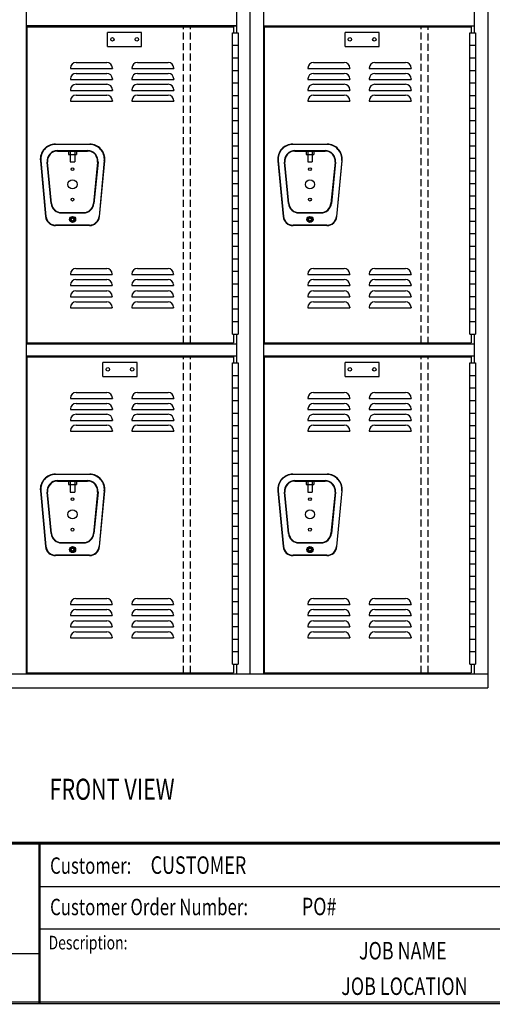
# Model space of a CAD drawing. Extents: x 0 to 196, y -2 to 123.
# Drawn here: x 93 to 127, y 0 to 71 of the extents above; entities that cross this region are included whole.
import ezdxf
from ezdxf.enums import TextEntityAlignment as Align

# ---------------------------------------------------------------- set-up
doc = ezdxf.new("R2010")
doc.units = 0
doc.header["$MEASUREMENT"] = 0
doc.linetypes.add('DASHED', pattern=[0.75, 0.5, -0.25])
doc.layers.get('0').update_dxf_attribs({"linetype": 'CONTINUOUS'})
doc.styles.add('S', font='SIMPLEX', dxfattribs={"width": 0.75})

msp = doc.modelspace()

# ---------------------------------------------------------------- linework, layer by layer
at = {"color": 7, "linetype": 'Continuous'}
for p, q in [((126.6055248, 94.6458609), (126.6055248, 22.6438725)), ((93.5302209, 23.6437473), (93.5302209, 93.7709861)), ((109.5735526, 23.6437473), (109.5735526, 93.7709861)), ((110.5485952, 23.6437473), (110.5485952, 93.7709861)), ((108.59851, 71.670357), (108.59851, 69.6029858)), ((125.6168843, 71.670357), (125.6168843, 69.6029858)), ((108.59851, 70.1036149), (93.5302209, 70.1036149)), ((93.5302209, 70.1036149), (96.4932259, 70.1036149)), ((93.5872092, 70.0341477), (108.3799526, 70.0341477)), ((93.5872092, 47.3672019), (93.5872092, 70.0341477)), ((96.4932259, 70.1036149), (108.59851, 70.1036149)), ((108.3799526, 70.0341477), (108.3799526, 69.6029858)), ((110.5485952, 70.1036149), (113.5116003, 70.1036149)), ((110.6055835, 70.0341477), (125.398327, 70.0341477)), ((110.6055835, 47.3672019), (110.6055835, 70.0341477)), ((113.5116003, 70.1036149), (125.6168843, 70.1036149)), ((125.398327, 70.0341477), (125.398327, 69.6029858)), ((99.3496372, 68.6309865), (99.3496372, 69.6309865)), ((101.7918625, 69.6309865), (99.3496372, 69.6309865)), ((101.7918625, 68.6309865), (101.7918625, 69.6309865)), ((108.2976266, 69.6029858), (108.7034227, 69.6029858)), ((108.2976266, 48.0029858), (108.2976266, 69.6029858)), ((108.7034227, 69.6029858), (108.7034227, 48.0029858)), ((116.3680116, 68.6309865), (116.3680116, 69.6309865)), ((118.8102368, 69.6309865), (116.3680116, 69.6309865)), ((118.8102368, 68.6309865), (118.8102368, 69.6309865)), ((125.3160009, 69.6029858), (125.721797, 69.6029858)), ((125.3160009, 48.0029858), (125.3160009, 69.6029858)), ((125.721797, 69.6029858), (125.721797, 48.0029858)), ((99.3496372, 68.6309865), (101.7918625, 68.6309865)), ((108.2976266, 68.7029858), (108.7034227, 68.7029858)), ((116.3680116, 68.6309865), (118.8102368, 68.6309865)), ((125.3160009, 68.7029858), (125.721797, 68.7029858)), ((108.2976266, 67.8029858), (108.7034227, 67.8029858)), ((125.3160009, 67.8029858), (125.721797, 67.8029858)), ((96.6948547, 67.0749978), (96.6948547, 67.0375155)), ((97.0948547, 67.4749978), (99.2946624, 67.4749978)), ((99.6946624, 67.0749978), (99.6946624, 67.0375155)), ((101.0918162, 67.0749978), (101.0918162, 67.0375155)), ((101.4918162, 67.4749978), (103.6916238, 67.4749978)), ((104.0916238, 67.0749978), (104.0916238, 67.0375155)), ((113.7132291, 67.0749978), (113.7132291, 67.0375155)), ((114.1132291, 67.4749978), (116.3130367, 67.4749978)), ((116.7130367, 67.0749978), (116.7130367, 67.0375155)), ((118.1101906, 67.0749978), (118.1101906, 67.0375155)), ((118.5101906, 67.4749978), (120.7099982, 67.4749978)), ((121.1099982, 67.0749978), (121.1099982, 67.0375155)), ((96.6948547, 67.0375155), (99.6948547, 67.0375155)), ((97.0948547, 66.6937794), (99.2946624, 66.6937794)), ((101.0918162, 67.0375155), (104.0918162, 67.0375155)), ((101.4918162, 66.6937794), (103.6916238, 66.6937794)), ((108.2976266, 66.9029858), (108.7034227, 66.9029858)), ((113.7132291, 67.0375155), (116.7132291, 67.0375155)), ((114.1132291, 66.6937794), (116.3130367, 66.6937794)), ((118.1101906, 67.0375155), (121.1101906, 67.0375155)), ((118.5101906, 66.6937794), (120.7099982, 66.6937794)), ((125.3160009, 66.9029858), (125.721797, 66.9029858)), ((96.6948547, 66.2937794), (96.6948547, 66.2569195)), ((96.6948547, 66.2562971), (99.6948547, 66.2562971)), ((97.0948547, 65.9125611), (99.2946624, 65.9125611)), ((99.6946624, 66.2937794), (99.6946624, 66.2562971)), ((101.0918162, 66.2937794), (101.0918162, 66.2569195)), ((101.0918162, 66.2562971), (104.0918162, 66.2562971)), ((101.4918162, 65.9125611), (103.6916238, 65.9125611)), ((104.0916238, 66.2937794), (104.0916238, 66.2562971)), ((108.2976266, 66.0029858), (108.7034227, 66.0029858)), ((113.7132291, 66.2937794), (113.7132291, 66.2569195)), ((113.7132291, 66.2562971), (116.7132291, 66.2562971)), ((114.1132291, 65.9125611), (116.3130367, 65.9125611)), ((116.7130367, 66.2937794), (116.7130367, 66.2562971)), ((118.1101906, 66.2937794), (118.1101906, 66.2569195)), ((118.1101906, 66.2562971), (121.1101906, 66.2562971)), ((118.5101906, 65.9125611), (120.7099982, 65.9125611)), ((121.1099982, 66.2937794), (121.1099982, 66.2562971)), ((125.3160009, 66.0029858), (125.721797, 66.0029858)), ((96.6948547, 65.5125611), (96.6948547, 65.4750788)), ((96.6948547, 65.4750788), (99.6948547, 65.4750788)), ((97.0948547, 65.1313427), (99.2946624, 65.1313427)), ((99.6946624, 65.5125611), (99.6946624, 65.4750788)), ((101.0918162, 65.5125611), (101.0918162, 65.4750788)), ((101.0918162, 65.4750788), (104.0918162, 65.4750788)), ((101.4918162, 65.1313427), (103.6916238, 65.1313427)), ((104.0916238, 65.5125611), (104.0916238, 65.4750788)), ((108.2976266, 65.1029858), (108.7034227, 65.1029858)), ((113.7132291, 65.5125611), (113.7132291, 65.4750788)), ((113.7132291, 65.4750788), (116.7132291, 65.4750788)), ((114.1132291, 65.1313427), (116.3130367, 65.1313427)), ((116.7130367, 65.5125611), (116.7130367, 65.4750788)), ((118.1101906, 65.5125611), (118.1101906, 65.4750788)), ((118.1101906, 65.4750788), (121.1101906, 65.4750788)), ((118.5101906, 65.1313427), (120.7099982, 65.1313427)), ((121.1099982, 65.5125611), (121.1099982, 65.4750788)), ((125.3160009, 65.1029858), (125.721797, 65.1029858)), ((96.6948547, 64.7313427), (96.6948547, 64.6944828)), ((96.6948547, 64.6938604), (99.6948547, 64.6938604)), ((99.6946624, 64.7313427), (99.6946624, 64.6938604)), ((101.0918162, 64.7313427), (101.0918162, 64.6944828)), ((101.0918162, 64.6938604), (104.0918162, 64.6938604)), ((104.0916238, 64.7313427), (104.0916238, 64.6938604)), ((113.7132291, 64.7313427), (113.7132291, 64.6944828)), ((113.7132291, 64.6938604), (116.7132291, 64.6938604)), ((116.7130367, 64.7313427), (116.7130367, 64.6938604)), ((118.1101906, 64.7313427), (118.1101906, 64.6944828)), ((118.1101906, 64.6938604), (121.1101906, 64.6938604)), ((121.1099982, 64.7313427), (121.1099982, 64.6938604)), ((108.2976266, 64.2029858), (108.7034227, 64.2029858)), ((125.3160009, 64.2029858), (125.721797, 64.2029858)), ((108.2976266, 63.3029858), (108.7034227, 63.3029858)), ((125.3160009, 63.3029858), (125.721797, 63.3029858)), ((108.2976266, 62.4029858), (108.7034227, 62.4029858)), ((125.3160009, 62.4029858), (125.721797, 62.4029858)), ((95.6078442, 61.6246948), (98.0665742, 61.6246948)), ((98.0665742, 61.5946948), (95.6078442, 61.5946948)), ((108.2976266, 61.5029858), (108.7034227, 61.5029858)), ((112.6262185, 61.6246948), (115.0849485, 61.6246948)), ((115.0849485, 61.5946948), (112.6262185, 61.5946948)), ((125.3160009, 61.5029858), (125.721797, 61.5029858)), ((95.7581252, 61.1546748), (97.9162932, 61.1546748)), ((95.7581252, 61.1246748), (97.9162932, 61.1246748)), ((96.5559592, 61.1246748), (96.5559592, 60.8746748)), ((96.5559592, 60.8746748), (97.1184592, 60.8746748)), ((96.6747174, 61.1246748), (96.6747174, 60.3409249)), ((96.9997009, 61.1246748), (96.9997009, 60.3409249)), ((97.1184592, 61.1246748), (97.1184592, 60.8746748)), ((112.7764995, 61.1546748), (114.9346675, 61.1546748)), ((112.7764995, 61.1246748), (114.9346675, 61.1246748)), ((113.5743335, 61.1246748), (113.5743335, 60.8746748)), ((113.5743335, 60.8746748), (114.1368335, 60.8746748)), ((113.6930918, 61.1246748), (113.6930918, 60.3409249)), ((114.0180752, 61.1246748), (114.0180752, 60.3409249)), ((114.1368335, 61.1246748), (114.1368335, 60.8746748)), ((94.5319312, 60.4325788), (94.9047832, 56.4327888)), ((94.5618012, 60.4353628), (94.9346532, 56.4355728)), ((95.3020082, 57.3626848), (95.0116852, 60.3316848)), ((95.3318652, 57.3656048), (95.0415422, 60.3346048)), ((96.6747174, 60.3409249), (96.9997009, 60.3409249)), ((98.6328762, 60.3346048), (98.3425532, 57.3656048)), ((98.6627332, 60.3316848), (98.3724102, 57.3626848)), ((99.1126172, 60.4353628), (98.7397652, 56.4355728)), ((98.7696352, 56.4327888), (99.1424872, 60.4325788)), ((108.2976266, 60.6029858), (108.7034227, 60.6029858)), ((111.5503055, 60.4325788), (111.9231575, 56.4327888)), ((111.5801755, 60.4353628), (111.9530275, 56.4355728)), ((112.3203825, 57.3626848), (112.0300595, 60.3316848)), ((112.3502395, 57.3656048), (112.0599165, 60.3346048)), ((113.6930918, 60.3409249), (114.0180752, 60.3409249)), ((115.6512505, 60.3346048), (115.3609275, 57.3656048)), ((115.6811075, 60.3316848), (115.3907845, 57.3626848)), ((116.1309915, 60.4353628), (115.7581395, 56.4355728)), ((115.7880095, 56.4327888), (116.1608615, 60.4325788)), ((125.3160009, 60.6029858), (125.721797, 60.6029858)), ((108.2976266, 59.7029858), (108.7034227, 59.7029858)), ((125.3160009, 59.7029858), (125.721797, 59.7029858)), ((108.2976266, 58.8029858), (108.7034227, 58.8029858)), ((125.3160009, 58.8029858), (125.721797, 58.8029858)), ((108.2976266, 57.9029858), (108.7034227, 57.9029858)), ((125.3160009, 57.9029858), (125.721797, 57.9029858)), ((96.0484482, 56.7156748), (97.6259702, 56.7156748)), ((96.0484482, 56.6856748), (97.6259702, 56.6856748)), ((108.2976266, 57.0029858), (108.7034227, 57.0029858)), ((113.0668225, 56.7156748), (114.6443445, 56.7156748)), ((113.0668225, 56.6856748), (114.6443445, 56.6856748)), ((125.3160009, 57.0029858), (125.721797, 57.0029858)), ((98.0527432, 55.8096158), (95.6216752, 55.8096158)), ((98.0527432, 55.7796158), (95.6216752, 55.7796158)), ((108.2976266, 56.1029858), (108.7034227, 56.1029858)), ((115.0711175, 55.8096158), (112.6400495, 55.8096158)), ((115.0711175, 55.7796158), (112.6400495, 55.7796158)), ((125.3160009, 56.1029858), (125.721797, 56.1029858)), ((108.2976266, 55.2029858), (108.7034227, 55.2029858)), ((125.3160009, 55.2029858), (125.721797, 55.2029858)), ((108.2976266, 54.3029858), (108.7034227, 54.3029858)), ((125.3160009, 54.3029858), (125.721797, 54.3029858)), ((108.2976266, 53.4029858), (108.7034227, 53.4029858)), ((125.3160009, 53.4029858), (125.721797, 53.4029858)), ((96.6848767, 52.3035276), (96.6848767, 52.2660453)), ((96.6848767, 52.2660453), (99.6848767, 52.2660453)), ((97.0848767, 52.7035276), (99.2846843, 52.7035276)), ((99.6846843, 52.3035276), (99.6846843, 52.2660453)), ((101.0818381, 52.3035276), (101.0818381, 52.2660453)), ((101.0818381, 52.2660453), (104.0818381, 52.2660453)), ((101.4818381, 52.7035276), (103.6816457, 52.7035276)), ((104.0816457, 52.3035276), (104.0816457, 52.2660453)), ((108.2976266, 52.5029858), (108.7034227, 52.5029858)), ((113.703251, 52.3035276), (113.703251, 52.2660453)), ((113.703251, 52.2660453), (116.703251, 52.2660453)), ((114.103251, 52.7035276), (116.3030587, 52.7035276)), ((116.7030587, 52.3035276), (116.7030587, 52.2660453)), ((118.1002125, 52.3035276), (118.1002125, 52.2660453)), ((118.1002125, 52.2660453), (121.1002125, 52.2660453)), ((118.5002125, 52.7035276), (120.7000201, 52.7035276)), ((121.1000201, 52.3035276), (121.1000201, 52.2660453)), ((125.3160009, 52.5029858), (125.721797, 52.5029858)), ((97.0848767, 51.9223092), (99.2846843, 51.9223092)), ((101.4818381, 51.9223092), (103.6816457, 51.9223092)), ((108.2976266, 51.6029858), (108.7034227, 51.6029858)), ((114.103251, 51.9223092), (116.3030587, 51.9223092)), ((118.5002125, 51.9223092), (120.7000201, 51.9223092)), ((125.3160009, 51.6029858), (125.721797, 51.6029858)), ((96.6848767, 51.5223092), (96.6848767, 51.4854493)), ((96.6848767, 51.484827), (99.6848767, 51.484827)), ((97.0848767, 51.1036086), (99.2846843, 51.1036086)), ((99.6846843, 51.5223092), (99.6846843, 51.484827)), ((101.0818381, 51.5223092), (101.0818381, 51.4854493)), ((101.0818381, 51.484827), (104.0818381, 51.484827)), ((101.4818381, 51.1036086), (103.6816457, 51.1036086)), ((104.0816457, 51.5223092), (104.0816457, 51.484827)), ((113.703251, 51.5223092), (113.703251, 51.4854493)), ((113.703251, 51.484827), (116.703251, 51.484827)), ((114.103251, 51.1036086), (116.3030587, 51.1036086)), ((116.7030587, 51.5223092), (116.7030587, 51.484827)), ((118.1002125, 51.5223092), (118.1002125, 51.4854493)), ((118.1002125, 51.484827), (121.1002125, 51.484827)), ((118.5002125, 51.1036086), (120.7000201, 51.1036086)), ((121.1000201, 51.5223092), (121.1000201, 51.484827)), ((96.6848767, 50.7036086), (96.6848767, 50.6661263)), ((96.6848767, 50.6661263), (99.6848767, 50.6661263)), ((97.0848767, 50.3223902), (99.2846843, 50.3223902)), ((99.6846843, 50.7036086), (99.6846843, 50.6661263)), ((101.0818381, 50.7036086), (101.0818381, 50.6661263)), ((101.0818381, 50.6661263), (104.0818381, 50.6661263)), ((101.4818381, 50.3223902), (103.6816457, 50.3223902)), ((104.0816457, 50.7036086), (104.0816457, 50.6661263)), ((108.2976266, 50.7029858), (108.7034227, 50.7029858)), ((113.703251, 50.7036086), (113.703251, 50.6661263)), ((113.703251, 50.6661263), (116.703251, 50.6661263)), ((114.103251, 50.3223902), (116.3030587, 50.3223902)), ((116.7030587, 50.7036086), (116.7030587, 50.6661263)), ((118.1002125, 50.7036086), (118.1002125, 50.6661263)), ((118.1002125, 50.6661263), (121.1002125, 50.6661263)), ((118.5002125, 50.3223902), (120.7000201, 50.3223902)), ((121.1000201, 50.7036086), (121.1000201, 50.6661263)), ((125.3160009, 50.7029858), (125.721797, 50.7029858)), ((96.6848767, 49.9223902), (96.6848767, 49.8855303)), ((96.6848767, 49.884908), (99.6848767, 49.884908)), ((99.6846843, 49.9223902), (99.6846843, 49.884908)), ((101.0818381, 49.9223902), (101.0818381, 49.8855303)), ((101.0818381, 49.884908), (104.0818381, 49.884908)), ((104.0816457, 49.9223902), (104.0816457, 49.884908)), ((108.2976266, 49.8029858), (108.7034227, 49.8029858)), ((113.703251, 49.9223902), (113.703251, 49.8855303)), ((113.703251, 49.884908), (116.703251, 49.884908)), ((116.7030587, 49.9223902), (116.7030587, 49.884908)), ((118.1002125, 49.9223902), (118.1002125, 49.8855303)), ((118.1002125, 49.884908), (121.1002125, 49.884908)), ((121.1000201, 49.9223902), (121.1000201, 49.884908)), ((125.3160009, 49.8029858), (125.721797, 49.8029858)), ((108.2976266, 48.9029858), (108.7034227, 48.9029858)), ((125.3160009, 48.9029858), (125.721797, 48.9029858)), ((108.2976266, 48.0029858), (108.7034227, 48.0029858)), ((108.3799526, 48.0029858), (108.3799526, 47.3672019)), ((108.59851, 48.0029858), (108.59851, 45.9356146)), ((125.3160009, 48.0029858), (125.721797, 48.0029858)), ((125.398327, 48.0029858), (125.398327, 47.3672019)), ((125.6168843, 48.0029858), (125.6168843, 45.9356146)), ((93.5302209, 47.3111185), (96.4932259, 47.3111185)), ((93.5872092, 47.3672019), (96.4932259, 47.3672019)), ((96.4932259, 47.3672019), (108.3799526, 47.3672019)), ((96.4932259, 47.3111185), (104.7177559, 47.3111185)), ((104.7177559, 47.3111185), (108.59851, 47.3111185)), ((110.5485952, 47.3111185), (121.7361303, 47.3111185)), ((110.6055835, 47.3672019), (125.398327, 47.3672019)), ((121.7361303, 47.3111185), (125.6168843, 47.3111185)), ((93.5302209, 46.4362437), (96.4932259, 46.4362437)), ((93.5872092, 46.3713368), (104.7177559, 46.3713368)), ((93.5872092, 23.7043911), (93.5872092, 46.3713368)), ((96.4932259, 46.4362437), (104.7177559, 46.4362437)), ((99.0185389, 44.9681757), (99.0185389, 45.9681757)), ((101.4607641, 45.9681757), (99.0185389, 45.9681757)), ((101.4607641, 44.9681757), (101.4607641, 45.9681757)), ((104.7177559, 46.4362437), (108.59851, 46.4362437)), ((104.7177559, 46.3713368), (108.3799526, 46.3713368)), ((108.2976266, 45.9356146), (108.7034227, 45.9356146)), ((108.2976266, 24.3356146), (108.2976266, 45.9356146)), ((108.3799526, 46.3713368), (108.3799526, 45.9356146)), ((108.7034227, 45.9356146), (108.7034227, 24.3356146)), ((110.5485952, 46.4362437), (121.7361303, 46.4362437)), ((110.6055835, 46.3713368), (125.398327, 46.3713368)), ((110.6055835, 23.7043911), (110.6055835, 46.3713368)), ((116.3680116, 44.9681757), (116.3680116, 45.9681757)), ((118.8102368, 45.9681757), (116.3680116, 45.9681757)), ((118.8102368, 44.9681757), (118.8102368, 45.9681757)), ((121.7361303, 46.4362437), (125.6168843, 46.4362437)), ((125.3160009, 45.9356146), (125.721797, 45.9356146)), ((125.3160009, 24.3356146), (125.3160009, 45.9356146)), ((125.398327, 46.3713368), (125.398327, 45.9356146)), ((125.721797, 45.9356146), (125.721797, 24.3356146)), ((99.0185389, 44.9681757), (101.4607641, 44.9681757)), ((108.2976266, 45.0356146), (108.7034227, 45.0356146)), ((116.3680116, 44.9681757), (118.8102368, 44.9681757)), ((125.3160009, 45.0356146), (125.721797, 45.0356146)), ((97.0948547, 43.812187), (99.2946624, 43.812187)), ((101.4918162, 43.812187), (103.6916238, 43.812187)), ((108.2976266, 44.1356146), (108.7034227, 44.1356146)), ((114.1132291, 43.812187), (116.3130367, 43.812187)), ((118.5101906, 43.812187), (120.7099982, 43.812187)), ((125.3160009, 44.1356146), (125.721797, 44.1356146)), ((96.6948547, 43.412187), (96.6948547, 43.3747047)), ((96.6948547, 43.3747047), (99.6948547, 43.3747047)), ((99.6946624, 43.412187), (99.6946624, 43.3747047)), ((101.0918162, 43.412187), (101.0918162, 43.3747047)), ((101.0918162, 43.3747047), (104.0918162, 43.3747047)), ((104.0916238, 43.412187), (104.0916238, 43.3747047)), ((108.2976266, 43.2356146), (108.7034227, 43.2356146)), ((113.7132291, 43.412187), (113.7132291, 43.3747047)), ((113.7132291, 43.3747047), (116.7132291, 43.3747047)), ((116.7130367, 43.412187), (116.7130367, 43.3747047)), ((118.1101906, 43.412187), (118.1101906, 43.3747047)), ((118.1101906, 43.3747047), (121.1101906, 43.3747047)), ((121.1099982, 43.412187), (121.1099982, 43.3747047)), ((125.3160009, 43.2356146), (125.721797, 43.2356146)), ((96.6948547, 42.6309686), (96.6948547, 42.5941087)), ((96.6948547, 42.5934863), (99.6948547, 42.5934863)), ((97.0948547, 43.0309686), (99.2946624, 43.0309686)), ((99.6946624, 42.6309686), (99.6946624, 42.5934863)), ((101.0918162, 42.6309686), (101.0918162, 42.5941087)), ((101.0918162, 42.5934863), (104.0918162, 42.5934863)), ((101.4918162, 43.0309686), (103.6916238, 43.0309686)), ((104.0916238, 42.6309686), (104.0916238, 42.5934863)), ((113.7132291, 42.6309686), (113.7132291, 42.5941087)), ((113.7132291, 42.5934863), (116.7132291, 42.5934863)), ((114.1132291, 43.0309686), (116.3130367, 43.0309686)), ((116.7130367, 42.6309686), (116.7130367, 42.5934863)), ((118.1101906, 42.6309686), (118.1101906, 42.5941087)), ((118.1101906, 42.5934863), (121.1101906, 42.5934863)), ((118.5101906, 43.0309686), (120.7099982, 43.0309686)), ((121.1099982, 42.6309686), (121.1099982, 42.5934863)), ((96.6948547, 41.8497503), (96.6948547, 41.812268)), ((96.6948547, 41.812268), (99.6948547, 41.812268)), ((97.0948547, 42.2497503), (99.2946624, 42.2497503)), ((99.6946624, 41.8497503), (99.6946624, 41.812268)), ((101.0918162, 41.8497503), (101.0918162, 41.812268)), ((101.0918162, 41.812268), (104.0918162, 41.812268)), ((101.4918162, 42.2497503), (103.6916238, 42.2497503)), ((104.0916238, 41.8497503), (104.0916238, 41.812268)), ((108.2976266, 42.3356146), (108.7034227, 42.3356146)), ((113.7132291, 41.8497503), (113.7132291, 41.812268)), ((113.7132291, 41.812268), (116.7132291, 41.812268)), ((114.1132291, 42.2497503), (116.3130367, 42.2497503)), ((116.7130367, 41.8497503), (116.7130367, 41.812268)), ((118.1101906, 41.8497503), (118.1101906, 41.812268)), ((118.1101906, 41.812268), (121.1101906, 41.812268)), ((118.5101906, 42.2497503), (120.7099982, 42.2497503)), ((121.1099982, 41.8497503), (121.1099982, 41.812268)), ((125.3160009, 42.3356146), (125.721797, 42.3356146)), ((96.6948547, 41.0685319), (96.6948547, 41.031672)), ((96.6948547, 41.0310496), (99.6948547, 41.0310496)), ((97.0948547, 41.4685319), (99.2946624, 41.4685319)), ((99.6946624, 41.0685319), (99.6946624, 41.0310496)), ((101.0918162, 41.0685319), (101.0918162, 41.031672)), ((101.0918162, 41.0310496), (104.0918162, 41.0310496)), ((101.4918162, 41.4685319), (103.6916238, 41.4685319)), ((104.0916238, 41.0685319), (104.0916238, 41.0310496)), ((108.2976266, 41.4356146), (108.7034227, 41.4356146)), ((113.7132291, 41.0685319), (113.7132291, 41.031672)), ((113.7132291, 41.0310496), (116.7132291, 41.0310496)), ((114.1132291, 41.4685319), (116.3130367, 41.4685319)), ((116.7130367, 41.0685319), (116.7130367, 41.0310496)), ((118.1101906, 41.0685319), (118.1101906, 41.031672)), ((118.1101906, 41.0310496), (121.1101906, 41.0310496)), ((118.5101906, 41.4685319), (120.7099982, 41.4685319)), ((121.1099982, 41.0685319), (121.1099982, 41.0310496)), ((125.3160009, 41.4356146), (125.721797, 41.4356146)), ((108.2976266, 40.5356146), (108.7034227, 40.5356146)), ((125.3160009, 40.5356146), (125.721797, 40.5356146)), ((108.2976266, 39.6356146), (108.7034227, 39.6356146)), ((125.3160009, 39.6356146), (125.721797, 39.6356146)), ((108.2976266, 38.7356146), (108.7034227, 38.7356146)), ((125.3160009, 38.7356146), (125.721797, 38.7356146)), ((95.6078442, 37.961884), (98.0665742, 37.961884)), ((98.0665742, 37.931884), (95.6078442, 37.931884)), ((95.7581252, 37.491864), (97.9162932, 37.491864)), ((95.7581252, 37.461864), (97.9162932, 37.461864)), ((96.5559592, 37.461864), (96.5559592, 37.211864)), ((96.6747174, 37.461864), (96.6747174, 36.6781141)), ((96.9997009, 37.461864), (96.9997009, 36.6781141)), ((97.1184592, 37.461864), (97.1184592, 37.211864)), ((108.2976266, 37.8356146), (108.7034227, 37.8356146)), ((112.6262185, 37.961884), (115.0849485, 37.961884)), ((115.0849485, 37.931884), (112.6262185, 37.931884)), ((112.7764995, 37.491864), (114.9346675, 37.491864)), ((112.7764995, 37.461864), (114.9346675, 37.461864)), ((113.5743335, 37.461864), (113.5743335, 37.211864)), ((113.6930918, 37.461864), (113.6930918, 36.6781141)), ((114.0180752, 37.461864), (114.0180752, 36.6781141)), ((114.1368335, 37.461864), (114.1368335, 37.211864)), ((125.3160009, 37.8356146), (125.721797, 37.8356146)), ((94.5319312, 36.769768), (94.9047832, 32.769978)), ((94.5618012, 36.772552), (94.9346532, 32.772762)), ((96.5559592, 37.211864), (97.1184592, 37.211864)), ((99.1126172, 36.772552), (98.7397652, 32.772762)), ((98.7696352, 32.769978), (99.1424872, 36.769768)), ((108.2976266, 36.9356146), (108.7034227, 36.9356146)), ((111.5503055, 36.769768), (111.9231575, 32.769978)), ((111.5801755, 36.772552), (111.9530275, 32.772762)), ((113.5743335, 37.211864), (114.1368335, 37.211864)), ((116.1309915, 36.772552), (115.7581395, 32.772762)), ((115.7880095, 32.769978), (116.1608615, 36.769768)), ((125.3160009, 36.9356146), (125.721797, 36.9356146)), ((95.3020082, 33.699874), (95.0116852, 36.668874)), ((95.3318652, 33.702794), (95.0415422, 36.671794)), ((96.6747174, 36.6781141), (96.9997009, 36.6781141)), ((98.6328762, 36.671794), (98.3425532, 33.702794)), ((98.6627332, 36.668874), (98.3724102, 33.699874)), ((108.2976266, 36.0356146), (108.7034227, 36.0356146)), ((112.3203825, 33.699874), (112.0300595, 36.668874)), ((112.3502395, 33.702794), (112.0599165, 36.671794)), ((113.6930918, 36.6781141), (114.0180752, 36.6781141)), ((115.6512505, 36.671794), (115.3609275, 33.702794)), ((115.6811075, 36.668874), (115.3907845, 33.699874)), ((125.3160009, 36.0356146), (125.721797, 36.0356146)), ((108.2976266, 35.1356146), (108.7034227, 35.1356146)), ((125.3160009, 35.1356146), (125.721797, 35.1356146)), ((108.2976266, 34.2356146), (108.7034227, 34.2356146)), ((125.3160009, 34.2356146), (125.721797, 34.2356146)), ((108.2976266, 33.3356146), (108.7034227, 33.3356146)), ((125.3160009, 33.3356146), (125.721797, 33.3356146)), ((96.0484482, 33.052864), (97.6259702, 33.052864)), ((96.0484482, 33.022864), (97.6259702, 33.022864)), ((113.0668225, 33.052864), (114.6443445, 33.052864)), ((113.0668225, 33.022864), (114.6443445, 33.022864)), ((98.0527432, 32.146805), (95.6216752, 32.146805)), ((98.0527432, 32.116805), (95.6216752, 32.116805)), ((108.2976266, 32.4356146), (108.7034227, 32.4356146)), ((115.0711175, 32.146805), (112.6400495, 32.146805)), ((115.0711175, 32.116805), (112.6400495, 32.116805)), ((125.3160009, 32.4356146), (125.721797, 32.4356146)), ((108.2976266, 31.5356146), (108.7034227, 31.5356146)), ((125.3160009, 31.5356146), (125.721797, 31.5356146)), ((108.2976266, 30.6356146), (108.7034227, 30.6356146)), ((125.3160009, 30.6356146), (125.721797, 30.6356146)), ((108.2976266, 29.7356146), (108.7034227, 29.7356146)), ((125.3160009, 29.7356146), (125.721797, 29.7356146)), ((97.0848767, 29.0407168), (99.2846843, 29.0407168)), ((101.4818381, 29.0407168), (103.6816457, 29.0407168)), ((114.103251, 29.0407168), (116.3030587, 29.0407168)), ((118.5002125, 29.0407168), (120.7000201, 29.0407168)), ((96.6848767, 28.6407168), (96.6848767, 28.6032345)), ((96.6848767, 28.6032345), (99.6848767, 28.6032345)), ((97.0848767, 28.2594984), (99.2846843, 28.2594984)), ((99.6846843, 28.6407168), (99.6846843, 28.6032345)), ((101.0818381, 28.6407168), (101.0818381, 28.6032345)), ((101.0818381, 28.6032345), (104.0818381, 28.6032345)), ((101.4818381, 28.2594984), (103.6816457, 28.2594984)), ((104.0816457, 28.6407168), (104.0816457, 28.6032345)), ((108.2976266, 28.8356146), (108.7034227, 28.8356146)), ((113.703251, 28.6407168), (113.703251, 28.6032345)), ((113.703251, 28.6032345), (116.703251, 28.6032345)), ((114.103251, 28.2594984), (116.3030587, 28.2594984)), ((116.7030587, 28.6407168), (116.7030587, 28.6032345)), ((118.1002125, 28.6407168), (118.1002125, 28.6032345)), ((118.1002125, 28.6032345), (121.1002125, 28.6032345)), ((118.5002125, 28.2594984), (120.7000201, 28.2594984)), ((121.1000201, 28.6407168), (121.1000201, 28.6032345)), ((125.3160009, 28.8356146), (125.721797, 28.8356146)), ((96.6848767, 27.8594984), (96.6848767, 27.8226385)), ((96.6848767, 27.8220161), (99.6848767, 27.8220161)), ((99.6846843, 27.8594984), (99.6846843, 27.8220161)), ((101.0818381, 27.8594984), (101.0818381, 27.8226385)), ((101.0818381, 27.8220161), (104.0818381, 27.8220161)), ((104.0816457, 27.8594984), (104.0816457, 27.8220161)), ((108.2976266, 27.9356146), (108.7034227, 27.9356146)), ((113.703251, 27.8594984), (113.703251, 27.8226385)), ((113.703251, 27.8220161), (116.703251, 27.8220161)), ((116.7030587, 27.8594984), (116.7030587, 27.8220161)), ((118.1002125, 27.8594984), (118.1002125, 27.8226385)), ((118.1002125, 27.8220161), (121.1002125, 27.8220161)), ((121.1000201, 27.8594984), (121.1000201, 27.8220161)), ((125.3160009, 27.9356146), (125.721797, 27.9356146)), ((96.6848767, 27.0407978), (96.6848767, 27.0033155)), ((96.6848767, 27.0033155), (99.6848767, 27.0033155)), ((97.0848767, 27.4407978), (99.2846843, 27.4407978)), ((99.6846843, 27.0407978), (99.6846843, 27.0033155)), ((101.0818381, 27.0407978), (101.0818381, 27.0033155)), ((101.0818381, 27.0033155), (104.0818381, 27.0033155)), ((101.4818381, 27.4407978), (103.6816457, 27.4407978)), ((104.0816457, 27.0407978), (104.0816457, 27.0033155)), ((108.2976266, 27.0356146), (108.7034227, 27.0356146)), ((113.703251, 27.0407978), (113.703251, 27.0033155)), ((113.703251, 27.0033155), (116.703251, 27.0033155)), ((114.103251, 27.4407978), (116.3030587, 27.4407978)), ((116.7030587, 27.0407978), (116.7030587, 27.0033155)), ((118.1002125, 27.0407978), (118.1002125, 27.0033155)), ((118.1002125, 27.0033155), (121.1002125, 27.0033155)), ((118.5002125, 27.4407978), (120.7000201, 27.4407978)), ((121.1000201, 27.0407978), (121.1000201, 27.0033155)), ((125.3160009, 27.0356146), (125.721797, 27.0356146)), ((96.6848767, 26.2595794), (96.6848767, 26.2227195)), ((96.6848767, 26.2220971), (99.6848767, 26.2220971)), ((97.0848767, 26.6595794), (99.2846843, 26.6595794)), ((99.6846843, 26.2595794), (99.6846843, 26.2220971)), ((101.0818381, 26.2595794), (101.0818381, 26.2227195)), ((101.0818381, 26.2220971), (104.0818381, 26.2220971)), ((101.4818381, 26.6595794), (103.6816457, 26.6595794)), ((104.0816457, 26.2595794), (104.0816457, 26.2220971)), ((108.2976266, 26.1356146), (108.7034227, 26.1356146)), ((113.703251, 26.2595794), (113.703251, 26.2227195)), ((113.703251, 26.2220971), (116.703251, 26.2220971)), ((114.103251, 26.6595794), (116.3030587, 26.6595794)), ((116.7030587, 26.2595794), (116.7030587, 26.2220971)), ((118.1002125, 26.2595794), (118.1002125, 26.2227195)), ((118.1002125, 26.2220971), (121.1002125, 26.2220971)), ((118.5002125, 26.6595794), (120.7000201, 26.6595794)), ((121.1000201, 26.2595794), (121.1000201, 26.2220971)), ((125.3160009, 26.1356146), (125.721797, 26.1356146)), ((108.2976266, 25.2356146), (108.7034227, 25.2356146)), ((125.3160009, 25.2356146), (125.721797, 25.2356146)), ((108.2976266, 24.3356146), (108.7034227, 24.3356146)), ((108.3799526, 24.3356146), (108.3799526, 23.7043911)), ((108.59851, 24.3356146), (108.59851, 23.6437473)), ((125.3160009, 24.3356146), (125.721797, 24.3356146)), ((125.398327, 24.3356146), (125.398327, 23.7043911)), ((125.6168843, 24.3356146), (125.6168843, 23.6437473)), ((91.5665378, 23.6437473), (96.4932259, 23.6437473)), ((93.5872092, 23.7043911), (96.4932259, 23.7043911)), ((96.4932259, 23.7043911), (104.7177559, 23.7043911)), ((96.4932259, 23.6437473), (104.7177559, 23.6437473)), ((104.7177559, 23.7043911), (108.3799526, 23.7043911)), ((104.7177559, 23.6437473), (109.5871504, 23.6437473)), ((108.5849121, 23.6437473), (110.5116003, 23.6437473)), ((110.5116003, 23.6437473), (121.7361303, 23.6437473)), ((110.6055835, 23.7043911), (121.7361303, 23.7043911)), ((121.7361303, 23.7043911), (125.398327, 23.7043911)), ((121.7361303, 23.6437473), (126.6055248, 23.6437473)), ((75.5368039, 22.6438725), (126.6055248, 22.6438725))]:
    msp.add_line(p, q, dxfattribs=at)
at = {"color": 7, "linetype": 'DASHED'}
for p, q in [((104.7976266, 47.3672019), (104.7976266, 70.0341477)), ((105.2976266, 47.3672019), (105.2976266, 70.0341477)), ((121.8160009, 47.3672019), (121.8160009, 70.1036149)), ((122.3160009, 47.3111185), (122.3160009, 70.0341477)), ((104.7976266, 23.7043911), (104.7976266, 46.4362437)), ((105.2976266, 23.7043911), (105.2976266, 46.3713368)), ((121.8160009, 23.7043911), (121.8160009, 46.4362437)), ((122.3160009, 23.7043911), (122.3160009, 46.4362437))]:
    msp.add_line(p, q, dxfattribs=at)
for p, q in [((94.5076807, 8.3912033), (141.700391, 8.3912033)), ((94.5076807, 5.350837), (141.700391, 5.350837))]:
    msp.add_line(p, q)
at = {"const_width": 0.097181}
for points in [[(0, 0), (0, 122.8714233), (195.7010238, 122.8714233), (195.7010238, 0)], [(0.1222599, 0.1222599), (0.1222599, 122.7491634), (195.5787639, 122.7491634), (195.5787639, 0.1222599)]]:
    msp.add_lwpolyline(points, close=True, dxfattribs=at)
for points in [[(0.1222599, 11.5596756), (195.5787639, 11.5596756)], [(0.1222599, 11.5571638), (195.5787639, 11.5571638)], [(0.1222599, 11.4968786), (195.5787639, 11.4968786)], [(0.1222599, 11.4943667), (195.5787639, 11.4943667)], [(0.1222599, 11.4340815), (195.5787639, 11.4340815)], [(0.1222599, 11.4315696), (195.5787639, 11.4315696)], [(94.4448836, 11.4290577), (94.4448836, -0.0025119)], [(94.5076807, 11.4315696), (94.5076807, 0)], [(47.3149703, 3.580936), (94.5076807, 3.580936)]]:
    msp.add_lwpolyline(points, dxfattribs=at)
at = {"lineweight": 40, "const_width": 0.097181}
msp.add_lwpolyline([(41.9906856, 11.4315696), (95.8348552, 11.4315696)], dxfattribs=at)
at = {"color": 7, "linetype": 'Continuous'}
for centre, radius in [((99.6957498, 69.1309865), 0.125), ((101.4457498, 69.1309865), 0.125), ((116.7141242, 69.1309865), 0.125), ((118.4641242, 69.1309865), 0.125), ((96.8372092, 59.8291748), 0.1015), ((113.8555835, 59.8291748), 0.1015), ((96.8372092, 58.7351748), 0.328), ((113.8555835, 58.7351748), 0.328), ((96.8372092, 57.6411748), 0.1015), ((113.8555835, 57.6411748), 0.1015), ((96.8372092, 56.2166748), 0.219), ((96.8372092, 56.2166748), 0.1575), ((96.8372092, 56.2166748), 0.1015), ((96.8372092, 56.2166748), 0.098), ((113.8555835, 56.2166748), 0.219), ((113.8555835, 56.2166748), 0.1575), ((113.8555835, 56.2166748), 0.1015), ((113.8555835, 56.2166748), 0.098), ((99.3646515, 45.4681757), 0.125), ((101.1146515, 45.4681757), 0.125), ((116.7141242, 45.4681757), 0.125), ((118.4641242, 45.4681757), 0.125), ((96.8372092, 36.166364), 0.1015), ((113.8555835, 36.166364), 0.1015), ((96.8372092, 35.072364), 0.328), ((113.8555835, 35.072364), 0.328), ((96.8372092, 33.978364), 0.1015), ((113.8555835, 33.978364), 0.1015), ((96.8372092, 32.553864), 0.219), ((96.8372092, 32.553864), 0.1575), ((96.8372092, 32.553864), 0.1015), ((96.8372092, 32.553864), 0.098), ((113.8555835, 32.553864), 0.219), ((113.8555835, 32.553864), 0.1575), ((113.8555835, 32.553864), 0.1015), ((113.8555835, 32.553864), 0.098)]:
    msp.add_circle(centre, radius, dxfattribs=at)
for centre, radius, start, end in [((97.0948547, 67.0749978), 0.4, 90, 180), ((99.2946624, 67.0749978), 0.4, 0, 90), ((101.4918162, 67.0749978), 0.4, 90, 180), ((103.6916238, 67.0749978), 0.4, 0, 90), ((114.1132291, 67.0749978), 0.4, 90, 180), ((116.3130367, 67.0749978), 0.4, 0, 90), ((118.5101906, 67.0749978), 0.4, 90, 180), ((120.7099982, 67.0749978), 0.4, 0, 90), ((97.0948547, 66.2937794), 0.4, 90, 180), ((99.2946624, 66.2937794), 0.4, 0, 90), ((101.4918162, 66.2937794), 0.4, 90, 180), ((103.6916238, 66.2937794), 0.4, 0, 90), ((114.1132291, 66.2937794), 0.4, 90, 180), ((116.3130367, 66.2937794), 0.4, 0, 90), ((118.5101906, 66.2937794), 0.4, 90, 180), ((120.7099982, 66.2937794), 0.4, 0, 90), ((97.0948547, 65.5125611), 0.4, 90, 180), ((99.2946624, 65.5125611), 0.4, 0, 90), ((101.4918162, 65.5125611), 0.4, 90, 180), ((103.6916238, 65.5125611), 0.4, 0, 90), ((114.1132291, 65.5125611), 0.4, 90, 180), ((116.3130367, 65.5125611), 0.4, 0, 90), ((118.5101906, 65.5125611), 0.4, 90, 180), ((120.7099982, 65.5125611), 0.4, 0, 90), ((97.0948547, 64.7313427), 0.4, 90, 180), ((99.2946624, 64.7313427), 0.4, 0, 90), ((101.4918162, 64.7313427), 0.4, 90, 180), ((103.6916238, 64.7313427), 0.4, 0, 90), ((114.1132291, 64.7313427), 0.4, 90, 180), ((116.3130367, 64.7313427), 0.4, 0, 90), ((118.5101906, 64.7313427), 0.4, 90, 180), ((120.7099982, 64.7313427), 0.4, 0, 90), ((95.6160742, 60.5356898), 1.089036, 90.432996, 185.432996), ((95.6159892, 60.5357678), 1.058958, 90.44067, 185.44067), ((98.0584292, 60.5357678), 1.058958, 354.55933, 89.55933), ((98.0583442, 60.5356898), 1.089036, 354.567004, 89.567004), ((112.6344485, 60.5356898), 1.089036, 90.432996, 185.432996), ((112.6343635, 60.5357678), 1.058958, 90.44067, 185.44067), ((115.0768035, 60.5357678), 1.058958, 354.55933, 89.55933), ((115.0767185, 60.5356898), 1.089036, 354.567004, 89.567004), ((95.7581252, 60.4046748), 0.75, 90, 185.584897), ((95.7581252, 60.4046748), 0.72, 90, 185.584897), ((97.9162932, 60.4046748), 0.75, 354.415103, 90), ((97.9162932, 60.4046748), 0.72, 354.415103, 90), ((112.7764995, 60.4046748), 0.75, 90, 185.584897), ((112.7764995, 60.4046748), 0.72, 90, 185.584897), ((114.9346675, 60.4046748), 0.75, 354.415103, 90), ((114.9346675, 60.4046748), 0.72, 354.415103, 90), ((96.0484482, 57.4356748), 0.75, 185.584897, 270), ((96.0484482, 57.4356748), 0.72, 185.584897, 270), ((97.6259702, 57.4356748), 0.72, 270, 354.415103), ((97.6259702, 57.4356748), 0.75, 270, 354.415103), ((113.0668225, 57.4356748), 0.75, 185.584897, 270), ((113.0668225, 57.4356748), 0.72, 185.584897, 270), ((114.6443445, 57.4356748), 0.72, 270, 354.415103), ((114.6443445, 57.4356748), 0.75, 270, 354.415103), ((95.6216752, 56.4996158), 0.72, 185.325602, 270), ((95.6216752, 56.4996158), 0.69, 185.325602, 270), ((98.0527432, 56.4996158), 0.69, 270, 354.674398), ((98.0527432, 56.4996158), 0.72, 270, 354.674398), ((112.6400495, 56.4996158), 0.72, 185.325602, 270), ((112.6400495, 56.4996158), 0.69, 185.325602, 270), ((115.0711175, 56.4996158), 0.69, 270, 354.674398), ((115.0711175, 56.4996158), 0.72, 270, 354.674398), ((97.0848767, 52.3035276), 0.4, 90, 180), ((99.2846843, 52.3035276), 0.4, 0, 90), ((101.4818381, 52.3035276), 0.4, 90, 180), ((103.6816457, 52.3035276), 0.4, 0, 90), ((114.103251, 52.3035276), 0.4, 90, 180), ((116.3030587, 52.3035276), 0.4, 0, 90), ((118.5002125, 52.3035276), 0.4, 90, 180), ((120.7000201, 52.3035276), 0.4, 0, 90), ((97.0848767, 51.5223092), 0.4, 90, 180), ((99.2846843, 51.5223092), 0.4, 0, 90), ((101.4818381, 51.5223092), 0.4, 90, 180), ((103.6816457, 51.5223092), 0.4, 0, 90), ((114.103251, 51.5223092), 0.4, 90, 180), ((116.3030587, 51.5223092), 0.4, 0, 90), ((118.5002125, 51.5223092), 0.4, 90, 180), ((120.7000201, 51.5223092), 0.4, 0, 90), ((97.0848767, 50.7036086), 0.4, 90, 180), ((99.2846843, 50.7036086), 0.4, 0, 90), ((101.4818381, 50.7036086), 0.4, 90, 180), ((103.6816457, 50.7036086), 0.4, 0, 90), ((114.103251, 50.7036086), 0.4, 90, 180), ((116.3030587, 50.7036086), 0.4, 0, 90), ((118.5002125, 50.7036086), 0.4, 90, 180), ((120.7000201, 50.7036086), 0.4, 0, 90), ((97.0848767, 49.9223902), 0.4, 90, 180), ((99.2846843, 49.9223902), 0.4, 0, 90), ((101.4818381, 49.9223902), 0.4, 90, 180), ((103.6816457, 49.9223902), 0.4, 0, 90), ((114.103251, 49.9223902), 0.4, 90, 180), ((116.3030587, 49.9223902), 0.4, 0, 90), ((118.5002125, 49.9223902), 0.4, 90, 180), ((120.7000201, 49.9223902), 0.4, 0, 90), ((97.0948547, 43.412187), 0.4, 90, 180), ((99.2946624, 43.412187), 0.4, 0, 90), ((101.4918162, 43.412187), 0.4, 90, 180), ((103.6916238, 43.412187), 0.4, 0, 90), ((114.1132291, 43.412187), 0.4, 90, 180), ((116.3130367, 43.412187), 0.4, 0, 90), ((118.5101906, 43.412187), 0.4, 90, 180), ((120.7099982, 43.412187), 0.4, 0, 90), ((97.0948547, 42.6309686), 0.4, 90, 180), ((99.2946624, 42.6309686), 0.4, 0, 90), ((101.4918162, 42.6309686), 0.4, 90, 180), ((103.6916238, 42.6309686), 0.4, 0, 90), ((114.1132291, 42.6309686), 0.4, 90, 180), ((116.3130367, 42.6309686), 0.4, 0, 90), ((118.5101906, 42.6309686), 0.4, 90, 180), ((120.7099982, 42.6309686), 0.4, 0, 90), ((97.0948547, 41.8497503), 0.4, 90, 180), ((99.2946624, 41.8497503), 0.4, 0, 90), ((101.4918162, 41.8497503), 0.4, 90, 180), ((103.6916238, 41.8497503), 0.4, 0, 90), ((114.1132291, 41.8497503), 0.4, 90, 180), ((116.3130367, 41.8497503), 0.4, 0, 90), ((118.5101906, 41.8497503), 0.4, 90, 180), ((120.7099982, 41.8497503), 0.4, 0, 90), ((97.0948547, 41.0685319), 0.4, 90, 180), ((99.2946624, 41.0685319), 0.4, 0, 90), ((101.4918162, 41.0685319), 0.4, 90, 180), ((103.6916238, 41.0685319), 0.4, 0, 90), ((114.1132291, 41.0685319), 0.4, 90, 180), ((116.3130367, 41.0685319), 0.4, 0, 90), ((118.5101906, 41.0685319), 0.4, 90, 180), ((120.7099982, 41.0685319), 0.4, 0, 90), ((95.6160742, 36.872879), 1.089036, 90.432996, 185.432996), ((95.6159892, 36.872957), 1.058958, 90.44067, 185.44067), ((95.7581252, 36.741864), 0.75, 90, 185.584897), ((95.7581252, 36.741864), 0.72, 90, 185.584897), ((97.9162932, 36.741864), 0.75, 354.415103, 90), ((97.9162932, 36.741864), 0.72, 354.415103, 90), ((98.0584292, 36.872957), 1.058958, 354.55933, 89.55933), ((98.0583442, 36.872879), 1.089036, 354.567004, 89.567004), ((112.6344485, 36.872879), 1.089036, 90.432996, 185.432996), ((112.6343635, 36.872957), 1.058958, 90.44067, 185.44067), ((112.7764995, 36.741864), 0.75, 90, 185.584897), ((112.7764995, 36.741864), 0.72, 90, 185.584897), ((114.9346675, 36.741864), 0.75, 354.415103, 90), ((114.9346675, 36.741864), 0.72, 354.415103, 90), ((115.0768035, 36.872957), 1.058958, 354.55933, 89.55933), ((115.0767185, 36.872879), 1.089036, 354.567004, 89.567004), ((96.0484482, 33.772864), 0.75, 185.584897, 270), ((96.0484482, 33.772864), 0.72, 185.584897, 270), ((97.6259702, 33.772864), 0.72, 270, 354.415103), ((97.6259702, 33.772864), 0.75, 270, 354.415103), ((113.0668225, 33.772864), 0.75, 185.584897, 270), ((113.0668225, 33.772864), 0.72, 185.584897, 270), ((114.6443445, 33.772864), 0.72, 270, 354.415103), ((114.6443445, 33.772864), 0.75, 270, 354.415103), ((95.6216752, 32.836805), 0.72, 185.325602, 270), ((95.6216752, 32.836805), 0.69, 185.325602, 270), ((98.0527432, 32.836805), 0.69, 270, 354.674398), ((98.0527432, 32.836805), 0.72, 270, 354.674398), ((112.6400495, 32.836805), 0.72, 185.325602, 270), ((112.6400495, 32.836805), 0.69, 185.325602, 270), ((115.0711175, 32.836805), 0.69, 270, 354.674398), ((115.0711175, 32.836805), 0.72, 270, 354.674398), ((97.0848767, 28.6407168), 0.4, 90, 180), ((99.2846843, 28.6407168), 0.4, 0, 90), ((101.4818381, 28.6407168), 0.4, 90, 180), ((103.6816457, 28.6407168), 0.4, 0, 90), ((114.103251, 28.6407168), 0.4, 90, 180), ((116.3030587, 28.6407168), 0.4, 0, 90), ((118.5002125, 28.6407168), 0.4, 90, 180), ((120.7000201, 28.6407168), 0.4, 0, 90), ((97.0848767, 27.8594984), 0.4, 90, 180), ((99.2846843, 27.8594984), 0.4, 0, 90), ((101.4818381, 27.8594984), 0.4, 90, 180), ((103.6816457, 27.8594984), 0.4, 0, 90), ((114.103251, 27.8594984), 0.4, 90, 180), ((116.3030587, 27.8594984), 0.4, 0, 90), ((118.5002125, 27.8594984), 0.4, 90, 180), ((120.7000201, 27.8594984), 0.4, 0, 90), ((97.0848767, 27.0407978), 0.4, 90, 180), ((99.2846843, 27.0407978), 0.4, 0, 90), ((101.4818381, 27.0407978), 0.4, 90, 180), ((103.6816457, 27.0407978), 0.4, 0, 90), ((114.103251, 27.0407978), 0.4, 90, 180), ((116.3030587, 27.0407978), 0.4, 0, 90), ((118.5002125, 27.0407978), 0.4, 90, 180), ((120.7000201, 27.0407978), 0.4, 0, 90), ((97.0848767, 26.2595794), 0.4, 90, 180), ((99.2846843, 26.2595794), 0.4, 0, 90), ((101.4818381, 26.2595794), 0.4, 90, 180), ((103.6816457, 26.2595794), 0.4, 0, 90), ((114.103251, 26.2595794), 0.4, 90, 180), ((116.3030587, 26.2595794), 0.4, 0, 90), ((118.5002125, 26.2595794), 0.4, 90, 180), ((120.7000201, 26.2595794), 0.4, 0, 90)]:
    msp.add_arc(centre, radius, start, end, dxfattribs=at)

# ---------------------------------------------------------------- texts
at = {"color": 7, "linetype": 'Continuous', "width": 0.75}
msp.add_text('FRONT VIEW', height=1.50649976, dxfattribs=at).set_placement((95.194445, 14.6151456))
at = {"style": 'S', "width": 0.75}
for s, height, p in [('Customer:', 1.17557632, (95.226664, 9.3070108)), ('CUSTOMER', 1.25594147, (102.4347068, 9.3019878)), ('Customer Order Number:', 1.175576324, (95.226664, 6.3390125)), ('PO#', 1.25594147, (113.2742747, 6.3348261)), ('Description:', 0.979646937, (95.1151199, 3.8818476))]:
    msp.add_text(s, height=height, dxfattribs=at).set_placement(p)
for s, height, p in [('JOB NAME', 1.25594147, (120.5096166, 3.1633206)), ('JOB LOCATION', 1.255941471, (120.624855, 0.6167616))]:
    msp.add_text(s, height=height, dxfattribs=at).set_placement(p, align=Align.CENTER)

doc.saveas('drawing.dxf')
